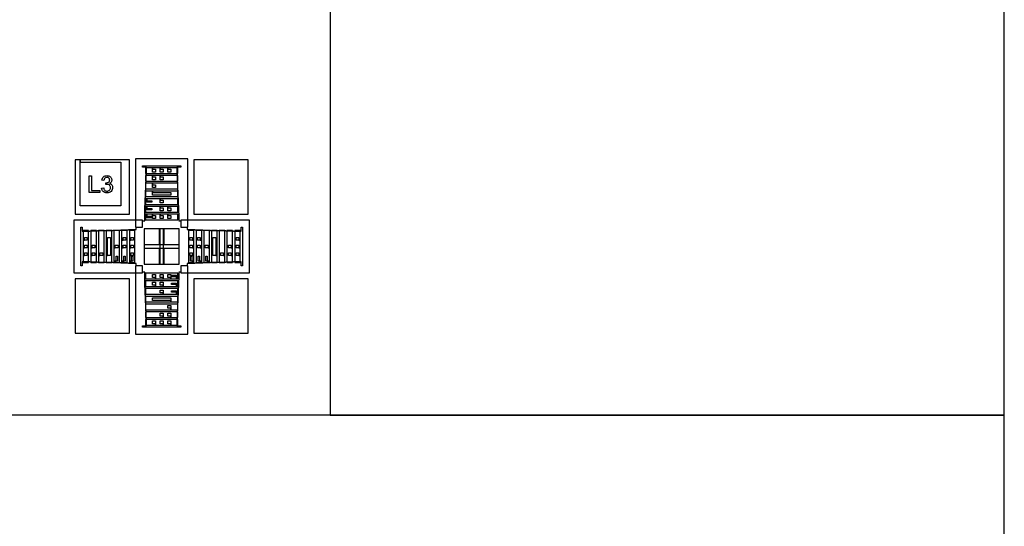
# Model space of a CAD drawing. Extents: x -53 to 53, y -53 to 53.
# Drawn here: x 43 to 45, y -1 to 0 of the extents above; entities that cross this region are included whole.
import ezdxf

# ---------------------------------------------------------------- set-up
doc = ezdxf.new("R2010")
doc.units = 0
for name, color, linetype in [('chambers', 3, 'CONTINUOUS'), ('Flow', 4, 'CONTINUOUS'), ('Sieve', 2, 'CONTINUOUS')]:
    doc.layers.add(name, color=color, linetype=linetype)

# ---------------------------------------------------------------- blocks, each defined once
blk = doc.blocks.new('AlignRight')
at = {"layer": 'chambers', "linetype": 'CONTINUOUS'}
for points in [[(2.9, 1.1), (4.1, 1.1), (4.1, 2.9), (2.9, 2.9), (2.9, 1.1)], [(2.9, 1.1), (4.1, 1.1), (4.1, 2.9), (2.9, 2.9), (2.9, 1.1)], [(2.44575, 1.55425), (2.44575, 1.4575), (2.5425, 1.4575), (2.5425, 1.55425), (2.455, 1.55425), (2.455, 1.55), (2.5275, 1.55), (2.5275, 1.4725), (2.455, 1.4725), (2.455, 1.55425), (2.44575, 1.55425)], [(2.44575, 1.55425), (2.44575, 1.4575), (2.5425, 1.4575), (2.5425, 1.55425), (2.455, 1.55425), (2.455, 1.55), (2.5275, 1.55), (2.5275, 1.4725), (2.455, 1.4725), (2.455, 1.55425), (2.44575, 1.55425)], [(2.44575, 1.55425), (2.44575, 1.4575), (2.5425, 1.4575), (2.5425, 1.55425), (2.455, 1.55425), (2.455, 1.55), (2.5275, 1.55), (2.5275, 1.4725), (2.455, 1.4725), (2.455, 1.55425), (2.44575, 1.55425)], [(2.6575, 1.4575), (2.75425, 1.4575), (2.75425, 1.55425), (2.6575, 1.55425), (2.6575, 1.4575)], [(2.6575, 1.4575), (2.75425, 1.4575), (2.75425, 1.55425), (2.6575, 1.55425), (2.6575, 1.4575)], [(2.6575, 1.4575), (2.75425, 1.4575), (2.75425, 1.55425), (2.6575, 1.55425), (2.6575, 1.4575)], [(2.471069, 1.496), (2.471069, 1.526), (2.475039, 1.526), (2.475039, 1.49954), (2.489814, 1.49954), (2.489814, 1.496), (2.471069, 1.496)], [(2.493067, 1.503919), (2.496751, 1.50441), (2.497119, 1.502937), (2.49759, 1.501709), (2.498183, 1.500686), (2.4989, 1.499888), (2.499698, 1.499274), (2.500598, 1.498844), (2.50156, 1.498598), (2.502624, 1.498517), (2.503872, 1.498619), (2.505018, 1.498967), (2.506062, 1.499519), (2.507003, 1.500317), (2.507781, 1.501259), (2.508354, 1.502323), (2.508681, 1.503489), (2.508804, 1.504778), (2.508681, 1.505986), (2.508374, 1.507091), (2.507863, 1.508073), (2.507147, 1.508953), (2.506246, 1.509669), (2.505264, 1.510181), (2.504138, 1.510488), (2.502931, 1.510611), (2.502358, 1.51057), (2.501744, 1.510508), (2.501069, 1.510365), (2.500332, 1.510201), (2.500741, 1.513435), (2.500905, 1.513414), (2.501069, 1.513394), (2.501212, 1.513394), (2.501335, 1.513394), (2.502481, 1.513455), (2.503565, 1.513701), (2.504589, 1.514069), (2.505571, 1.514622), (2.506389, 1.515317), (2.506983, 1.516177), (2.507331, 1.5172), (2.507453, 1.518407), (2.507351, 1.519369), (2.507106, 1.520249), (2.506676, 1.521047), (2.506082, 1.521763), (2.505346, 1.522336), (2.504507, 1.522746), (2.503565, 1.522991), (2.502542, 1.523094), (2.501498, 1.522991), (2.500557, 1.522746), (2.499718, 1.522316), (2.498961, 1.521743), (2.498306, 1.520965), (2.497774, 1.520045), (2.497385, 1.518939), (2.497119, 1.517691), (2.493436, 1.518346), (2.493865, 1.520085), (2.494541, 1.52162), (2.4954, 1.52295), (2.496505, 1.524076), (2.497774, 1.524956), (2.499186, 1.525611), (2.500741, 1.525979), (2.50246, 1.526122), (2.503647, 1.52604), (2.504814, 1.525856), (2.505919, 1.525508), (2.506983, 1.525058), (2.507945, 1.524485), (2.508804, 1.52381), (2.50952, 1.523053), (2.510134, 1.522193), (2.510605, 1.521252), (2.510953, 1.520311), (2.511157, 1.519328), (2.511239, 1.518326), (2.511157, 1.517364), (2.510973, 1.516463), (2.510646, 1.515604), (2.510196, 1.514785), (2.509602, 1.514028), (2.508886, 1.513353), (2.508047, 1.512759), (2.507106, 1.512248), (2.508354, 1.511839), (2.509459, 1.511286), (2.510421, 1.51057), (2.511239, 1.50969), (2.511874, 1.508667), (2.512344, 1.507521), (2.51261, 1.506252), (2.512713, 1.50486), (2.512529, 1.502957), (2.511996, 1.501218), (2.511096, 1.499622), (2.509848, 1.498189), (2.508313, 1.496982), (2.506594, 1.496143), (2.504691, 1.495632), (2.502604, 1.495468), (2.5007, 1.495612), (2.498981, 1.49604), (2.497426, 1.496777), (2.496035, 1.497821), (2.494868, 1.499069), (2.493988, 1.500522), (2.493374, 1.502118), (2.493067, 1.503919), (2.493067, 1.503919)], [(2.57125, 1.54), (2.57125, 1.53), (2.62875, 1.53), (2.62875, 1.54), (2.61125, 1.54), (2.61125, 1.5375), (2.61625, 1.5375), (2.61625, 1.5325), (2.61125, 1.5325), (2.61125, 1.54), (2.5975, 1.54), (2.5975, 1.5375), (2.6025, 1.5375), (2.6025, 1.5325), (2.5975, 1.5325), (2.5975, 1.54), (2.58375, 1.54), (2.58375, 1.5375), (2.58875, 1.5375), (2.58875, 1.5325), (2.58375, 1.5325), (2.58375, 1.54), (2.57125, 1.54)], [(2.57125, 1.54), (2.57125, 1.53), (2.62875, 1.53), (2.62875, 1.54), (2.61125, 1.54), (2.61125, 1.5375), (2.61625, 1.5375), (2.61625, 1.5325), (2.61125, 1.5325), (2.61125, 1.54), (2.5975, 1.54), (2.5975, 1.5375), (2.6025, 1.5375), (2.6025, 1.5325), (2.5975, 1.5325), (2.5975, 1.54), (2.58375, 1.54), (2.58375, 1.5375), (2.58875, 1.5375), (2.58875, 1.5325), (2.58375, 1.5325), (2.58375, 1.54), (2.57125, 1.54)], [(2.57125, 1.54), (2.57125, 1.53), (2.62875, 1.53), (2.62875, 1.54), (2.61125, 1.54), (2.61125, 1.5375), (2.61625, 1.5375), (2.61625, 1.5325), (2.61125, 1.5325), (2.61125, 1.54), (2.5975, 1.54), (2.5975, 1.5375), (2.6025, 1.5375), (2.6025, 1.5325), (2.5975, 1.5325), (2.5975, 1.54), (2.58375, 1.54), (2.58375, 1.5375), (2.58875, 1.5375), (2.58875, 1.5325), (2.58375, 1.5325), (2.58375, 1.54), (2.57125, 1.54)], [(2.57125, 1.52625), (2.57125, 1.51625), (2.62875, 1.51625), (2.62875, 1.52625), (2.5975, 1.52625), (2.5975, 1.52375), (2.6025, 1.52375), (2.6025, 1.51875), (2.5975, 1.51875), (2.5975, 1.52625), (2.58375, 1.52625), (2.58375, 1.52375), (2.58875, 1.52375), (2.58875, 1.51875), (2.58375, 1.51875), (2.58375, 1.52625), (2.57125, 1.52625)], [(2.57125, 1.52625), (2.57125, 1.51625), (2.62875, 1.51625), (2.62875, 1.52625), (2.5975, 1.52625), (2.5975, 1.52375), (2.6025, 1.52375), (2.6025, 1.51875), (2.5975, 1.51875), (2.5975, 1.52625), (2.58375, 1.52625), (2.58375, 1.52375), (2.58875, 1.52375), (2.58875, 1.51875), (2.58375, 1.51875), (2.58375, 1.52625), (2.57125, 1.52625)], [(2.57125, 1.52625), (2.57125, 1.51625), (2.62875, 1.51625), (2.62875, 1.52625), (2.5975, 1.52625), (2.5975, 1.52375), (2.6025, 1.52375), (2.6025, 1.51875), (2.5975, 1.51875), (2.5975, 1.52625), (2.58375, 1.52625), (2.58375, 1.52375), (2.58875, 1.52375), (2.58875, 1.51875), (2.58375, 1.51875), (2.58375, 1.52625), (2.57125, 1.52625)], [(2.57125, 1.5125), (2.57125, 1.5025), (2.62875, 1.5025), (2.62875, 1.5125), (2.58375, 1.5125), (2.58375, 1.51), (2.58875, 1.51), (2.58875, 1.505), (2.58375, 1.505), (2.58375, 1.5125), (2.57125, 1.5125)], [(2.57125, 1.5125), (2.57125, 1.5025), (2.62875, 1.5025), (2.62875, 1.5125), (2.58375, 1.5125), (2.58375, 1.51), (2.58875, 1.51), (2.58875, 1.505), (2.58375, 1.505), (2.58375, 1.5125), (2.57125, 1.5125)], [(2.57125, 1.5125), (2.57125, 1.5025), (2.62875, 1.5025), (2.62875, 1.5125), (2.58375, 1.5125), (2.58375, 1.51), (2.58875, 1.51), (2.58875, 1.505), (2.58375, 1.505), (2.58375, 1.5125), (2.57125, 1.5125)], [(2.57125, 1.49875), (2.57125, 1.48875), (2.62875, 1.48875), (2.62875, 1.49875), (2.58375, 1.49875), (2.58375, 1.49625), (2.61625, 1.49625), (2.61625, 1.49125), (2.58375, 1.49125), (2.58375, 1.49875), (2.57125, 1.49875)], [(2.57125, 1.49875), (2.57125, 1.48875), (2.62875, 1.48875), (2.62875, 1.49875), (2.58375, 1.49875), (2.58375, 1.49625), (2.61625, 1.49625), (2.61625, 1.49125), (2.58375, 1.49125), (2.58375, 1.49875), (2.57125, 1.49875)], [(2.57125, 1.49875), (2.57125, 1.48875), (2.62875, 1.48875), (2.62875, 1.49875), (2.58375, 1.49875), (2.58375, 1.49625), (2.61625, 1.49625), (2.61625, 1.49125), (2.58375, 1.49125), (2.58375, 1.49875), (2.57125, 1.49875)], [(2.57125, 1.485), (2.57125, 1.475), (2.62875, 1.475), (2.62875, 1.485), (2.5975, 1.485), (2.5975, 1.4825), (2.6025, 1.4825), (2.6025, 1.4775), (2.5975, 1.4775), (2.5975, 1.485), (2.57375, 1.485), (2.57375, 1.48125), (2.5825, 1.48125), (2.5825, 1.47875), (2.57375, 1.47875), (2.57375, 1.485), (2.57125, 1.485)], [(2.57125, 1.485), (2.57125, 1.475), (2.62875, 1.475), (2.62875, 1.485), (2.5975, 1.485), (2.5975, 1.4825), (2.6025, 1.4825), (2.6025, 1.4775), (2.5975, 1.4775), (2.5975, 1.485), (2.57375, 1.485), (2.57375, 1.48125), (2.5825, 1.48125), (2.5825, 1.47875), (2.57375, 1.47875), (2.57375, 1.485), (2.57125, 1.485)], [(2.57125, 1.485), (2.57125, 1.475), (2.62875, 1.475), (2.62875, 1.485), (2.5975, 1.485), (2.5975, 1.4825), (2.6025, 1.4825), (2.6025, 1.4775), (2.5975, 1.4775), (2.5975, 1.485), (2.57375, 1.485), (2.57375, 1.48125), (2.5825, 1.48125), (2.5825, 1.47875), (2.57375, 1.47875), (2.57375, 1.485), (2.57125, 1.485)], [(2.57125, 1.47125), (2.57125, 1.46125), (2.62875, 1.46125), (2.62875, 1.47125), (2.61125, 1.47125), (2.61125, 1.46875), (2.61625, 1.46875), (2.61625, 1.46375), (2.61125, 1.46375), (2.61125, 1.47125), (2.5975, 1.47125), (2.5975, 1.46875), (2.6025, 1.46875), (2.6025, 1.46375), (2.5975, 1.46375), (2.5975, 1.47125), (2.57375, 1.47125), (2.57375, 1.4675), (2.5825, 1.4675), (2.5825, 1.465), (2.57375, 1.465), (2.57375, 1.47125), (2.57125, 1.47125)], [(2.57125, 1.47125), (2.57125, 1.46125), (2.62875, 1.46125), (2.62875, 1.47125), (2.61125, 1.47125), (2.61125, 1.46875), (2.61625, 1.46875), (2.61625, 1.46375), (2.61125, 1.46375), (2.61125, 1.47125), (2.5975, 1.47125), (2.5975, 1.46875), (2.6025, 1.46875), (2.6025, 1.46375), (2.5975, 1.46375), (2.5975, 1.47125), (2.57375, 1.47125), (2.57375, 1.4675), (2.5825, 1.4675), (2.5825, 1.465), (2.57375, 1.465), (2.57375, 1.47125), (2.57125, 1.47125)], [(2.57125, 1.47125), (2.57125, 1.46125), (2.62875, 1.46125), (2.62875, 1.47125), (2.61125, 1.47125), (2.61125, 1.46875), (2.61625, 1.46875), (2.61625, 1.46375), (2.61125, 1.46375), (2.61125, 1.47125), (2.5975, 1.47125), (2.5975, 1.46875), (2.6025, 1.46875), (2.6025, 1.46375), (2.5975, 1.46375), (2.5975, 1.47125), (2.57375, 1.47125), (2.57375, 1.4675), (2.5825, 1.4675), (2.5825, 1.465), (2.57375, 1.465), (2.57375, 1.47125), (2.57125, 1.47125)], [(2.57125, 1.4575), (2.57125, 1.4475), (2.62875, 1.4475), (2.62875, 1.4575), (2.61125, 1.4575), (2.61125, 1.455), (2.61625, 1.455), (2.61625, 1.45), (2.61125, 1.45), (2.61125, 1.4575), (2.5975, 1.4575), (2.5975, 1.455), (2.6025, 1.455), (2.6025, 1.45), (2.5975, 1.45), (2.5975, 1.4575), (2.58375, 1.4575), (2.58375, 1.455), (2.58875, 1.455), (2.58875, 1.45), (2.58375, 1.45), (2.58375, 1.4575), (2.57375, 1.4575), (2.57375, 1.45375), (2.5825, 1.45375), (2.5825, 1.45125), (2.57375, 1.45125), (2.57375, 1.4575), (2.57125, 1.4575)], [(2.57125, 1.4575), (2.57125, 1.4475), (2.62875, 1.4475), (2.62875, 1.4575), (2.61125, 1.4575), (2.61125, 1.455), (2.61625, 1.455), (2.61625, 1.45), (2.61125, 1.45), (2.61125, 1.4575), (2.5975, 1.4575), (2.5975, 1.455), (2.6025, 1.455), (2.6025, 1.45), (2.5975, 1.45), (2.5975, 1.4575), (2.58375, 1.4575), (2.58375, 1.455), (2.58875, 1.455), (2.58875, 1.45), (2.58375, 1.45), (2.58375, 1.4575), (2.57375, 1.4575), (2.57375, 1.45375), (2.5825, 1.45375), (2.5825, 1.45125), (2.57375, 1.45125), (2.57375, 1.4575), (2.57125, 1.4575)], [(2.57125, 1.4575), (2.57125, 1.4475), (2.62875, 1.4475), (2.62875, 1.4575), (2.61125, 1.4575), (2.61125, 1.455), (2.61625, 1.455), (2.61625, 1.45), (2.61125, 1.45), (2.61125, 1.4575), (2.5975, 1.4575), (2.5975, 1.455), (2.6025, 1.455), (2.6025, 1.45), (2.5975, 1.45), (2.5975, 1.4575), (2.58375, 1.4575), (2.58375, 1.455), (2.58875, 1.455), (2.58875, 1.45), (2.58375, 1.45), (2.58375, 1.4575), (2.57375, 1.4575), (2.57375, 1.45375), (2.5825, 1.45375), (2.5825, 1.45125), (2.57375, 1.45125), (2.57375, 1.4575), (2.57125, 1.4575)], [(2.46, 1.37125), (2.47, 1.37125), (2.47, 1.42875), (2.46, 1.42875), (2.46, 1.41125), (2.4625, 1.41125), (2.4625, 1.41625), (2.4675, 1.41625), (2.4675, 1.41125), (2.46, 1.41125), (2.46, 1.3975), (2.4625, 1.3975), (2.4625, 1.4025), (2.4675, 1.4025), (2.4675, 1.3975), (2.46, 1.3975), (2.46, 1.38375), (2.4625, 1.38375), (2.4625, 1.38875), (2.4675, 1.38875), (2.4675, 1.38375), (2.46, 1.38375), (2.46, 1.37125)], [(2.46, 1.37125), (2.47, 1.37125), (2.47, 1.42875), (2.46, 1.42875), (2.46, 1.41125), (2.4625, 1.41125), (2.4625, 1.41625), (2.4675, 1.41625), (2.4675, 1.41125), (2.46, 1.41125), (2.46, 1.3975), (2.4625, 1.3975), (2.4625, 1.4025), (2.4675, 1.4025), (2.4675, 1.3975), (2.46, 1.3975), (2.46, 1.38375), (2.4625, 1.38375), (2.4625, 1.38875), (2.4675, 1.38875), (2.4675, 1.38375), (2.46, 1.38375), (2.46, 1.37125)], [(2.46, 1.37125), (2.47, 1.37125), (2.47, 1.42875), (2.46, 1.42875), (2.46, 1.41125), (2.4625, 1.41125), (2.4625, 1.41625), (2.4675, 1.41625), (2.4675, 1.41125), (2.46, 1.41125), (2.46, 1.3975), (2.4625, 1.3975), (2.4625, 1.4025), (2.4675, 1.4025), (2.4675, 1.3975), (2.46, 1.3975), (2.46, 1.38375), (2.4625, 1.38375), (2.4625, 1.38875), (2.4675, 1.38875), (2.4675, 1.38375), (2.46, 1.38375), (2.46, 1.37125)], [(2.47375, 1.37125), (2.48375, 1.37125), (2.48375, 1.42875), (2.47375, 1.42875), (2.47375, 1.3975), (2.47625, 1.3975), (2.47625, 1.4025), (2.48125, 1.4025), (2.48125, 1.3975), (2.47375, 1.3975), (2.47375, 1.38375), (2.47625, 1.38375), (2.47625, 1.38875), (2.48125, 1.38875), (2.48125, 1.38375), (2.47375, 1.38375), (2.47375, 1.37125)], [(2.47375, 1.37125), (2.48375, 1.37125), (2.48375, 1.42875), (2.47375, 1.42875), (2.47375, 1.3975), (2.47625, 1.3975), (2.47625, 1.4025), (2.48125, 1.4025), (2.48125, 1.3975), (2.47375, 1.3975), (2.47375, 1.38375), (2.47625, 1.38375), (2.47625, 1.38875), (2.48125, 1.38875), (2.48125, 1.38375), (2.47375, 1.38375), (2.47375, 1.37125)], [(2.47375, 1.37125), (2.48375, 1.37125), (2.48375, 1.42875), (2.47375, 1.42875), (2.47375, 1.3975), (2.47625, 1.3975), (2.47625, 1.4025), (2.48125, 1.4025), (2.48125, 1.3975), (2.47375, 1.3975), (2.47375, 1.38375), (2.47625, 1.38375), (2.47625, 1.38875), (2.48125, 1.38875), (2.48125, 1.38375), (2.47375, 1.38375), (2.47375, 1.37125)], [(2.4875, 1.37125), (2.4975, 1.37125), (2.4975, 1.42875), (2.4875, 1.42875), (2.4875, 1.38375), (2.49, 1.38375), (2.49, 1.38875), (2.495, 1.38875), (2.495, 1.38375), (2.4875, 1.38375), (2.4875, 1.37125)], [(2.4875, 1.37125), (2.4975, 1.37125), (2.4975, 1.42875), (2.4875, 1.42875), (2.4875, 1.38375), (2.49, 1.38375), (2.49, 1.38875), (2.495, 1.38875), (2.495, 1.38375), (2.4875, 1.38375), (2.4875, 1.37125)], [(2.4875, 1.37125), (2.4975, 1.37125), (2.4975, 1.42875), (2.4875, 1.42875), (2.4875, 1.38375), (2.49, 1.38375), (2.49, 1.38875), (2.495, 1.38875), (2.495, 1.38375), (2.4875, 1.38375), (2.4875, 1.37125)], [(2.50125, 1.37125), (2.51125, 1.37125), (2.51125, 1.42875), (2.50125, 1.42875), (2.50125, 1.38375), (2.50375, 1.38375), (2.50375, 1.41625), (2.50875, 1.41625), (2.50875, 1.38375), (2.50125, 1.38375), (2.50125, 1.37125)], [(2.50125, 1.37125), (2.51125, 1.37125), (2.51125, 1.42875), (2.50125, 1.42875), (2.50125, 1.38375), (2.50375, 1.38375), (2.50375, 1.41625), (2.50875, 1.41625), (2.50875, 1.38375), (2.50125, 1.38375), (2.50125, 1.37125)], [(2.50125, 1.37125), (2.51125, 1.37125), (2.51125, 1.42875), (2.50125, 1.42875), (2.50125, 1.38375), (2.50375, 1.38375), (2.50375, 1.41625), (2.50875, 1.41625), (2.50875, 1.38375), (2.50125, 1.38375), (2.50125, 1.37125)], [(2.515, 1.37125), (2.525, 1.37125), (2.525, 1.42875), (2.515, 1.42875), (2.515, 1.3975), (2.5175, 1.3975), (2.5175, 1.4025), (2.5225, 1.4025), (2.5225, 1.3975), (2.515, 1.3975), (2.515, 1.37375), (2.51875, 1.37375), (2.51875, 1.3825), (2.52125, 1.3825), (2.52125, 1.37375), (2.515, 1.37375), (2.515, 1.37125)], [(2.515, 1.37125), (2.525, 1.37125), (2.525, 1.42875), (2.515, 1.42875), (2.515, 1.3975), (2.5175, 1.3975), (2.5175, 1.4025), (2.5225, 1.4025), (2.5225, 1.3975), (2.515, 1.3975), (2.515, 1.37375), (2.51875, 1.37375), (2.51875, 1.3825), (2.52125, 1.3825), (2.52125, 1.37375), (2.515, 1.37375), (2.515, 1.37125)], [(2.515, 1.37125), (2.525, 1.37125), (2.525, 1.42875), (2.515, 1.42875), (2.515, 1.3975), (2.5175, 1.3975), (2.5175, 1.4025), (2.5225, 1.4025), (2.5225, 1.3975), (2.515, 1.3975), (2.515, 1.37375), (2.51875, 1.37375), (2.51875, 1.3825), (2.52125, 1.3825), (2.52125, 1.37375), (2.515, 1.37375), (2.515, 1.37125)], [(2.52875, 1.37125), (2.53875, 1.37125), (2.53875, 1.42875), (2.52875, 1.42875), (2.52875, 1.41125), (2.53125, 1.41125), (2.53125, 1.41625), (2.53625, 1.41625), (2.53625, 1.41125), (2.52875, 1.41125), (2.52875, 1.3975), (2.53125, 1.3975), (2.53125, 1.4025), (2.53625, 1.4025), (2.53625, 1.3975), (2.52875, 1.3975), (2.52875, 1.37375), (2.5325, 1.37375), (2.5325, 1.3825), (2.535, 1.3825), (2.535, 1.37375), (2.52875, 1.37375), (2.52875, 1.37125)], [(2.52875, 1.37125), (2.53875, 1.37125), (2.53875, 1.42875), (2.52875, 1.42875), (2.52875, 1.41125), (2.53125, 1.41125), (2.53125, 1.41625), (2.53625, 1.41625), (2.53625, 1.41125), (2.52875, 1.41125), (2.52875, 1.3975), (2.53125, 1.3975), (2.53125, 1.4025), (2.53625, 1.4025), (2.53625, 1.3975), (2.52875, 1.3975), (2.52875, 1.37375), (2.5325, 1.37375), (2.5325, 1.3825), (2.535, 1.3825), (2.535, 1.37375), (2.52875, 1.37375), (2.52875, 1.37125)], [(2.52875, 1.37125), (2.53875, 1.37125), (2.53875, 1.42875), (2.52875, 1.42875), (2.52875, 1.41125), (2.53125, 1.41125), (2.53125, 1.41625), (2.53625, 1.41625), (2.53625, 1.41125), (2.52875, 1.41125), (2.52875, 1.3975), (2.53125, 1.3975), (2.53125, 1.4025), (2.53625, 1.4025), (2.53625, 1.3975), (2.52875, 1.3975), (2.52875, 1.37375), (2.5325, 1.37375), (2.5325, 1.3825), (2.535, 1.3825), (2.535, 1.37375), (2.52875, 1.37375), (2.52875, 1.37125)], [(2.5425, 1.37125), (2.5525, 1.37125), (2.5525, 1.42875), (2.5425, 1.42875), (2.5425, 1.41125), (2.545, 1.41125), (2.545, 1.41625), (2.55, 1.41625), (2.55, 1.41125), (2.5425, 1.41125), (2.5425, 1.3975), (2.545, 1.3975), (2.545, 1.4025), (2.55, 1.4025), (2.55, 1.3975), (2.5425, 1.3975), (2.5425, 1.38375), (2.545, 1.38375), (2.545, 1.38875), (2.55, 1.38875), (2.55, 1.38375), (2.5425, 1.38375), (2.5425, 1.37375), (2.54625, 1.37375), (2.54625, 1.3825), (2.54875, 1.3825), (2.54875, 1.37375), (2.5425, 1.37375), (2.5425, 1.37125)], [(2.5425, 1.37125), (2.5525, 1.37125), (2.5525, 1.42875), (2.5425, 1.42875), (2.5425, 1.41125), (2.545, 1.41125), (2.545, 1.41625), (2.55, 1.41625), (2.55, 1.41125), (2.5425, 1.41125), (2.5425, 1.3975), (2.545, 1.3975), (2.545, 1.4025), (2.55, 1.4025), (2.55, 1.3975), (2.5425, 1.3975), (2.5425, 1.38375), (2.545, 1.38375), (2.545, 1.38875), (2.55, 1.38875), (2.55, 1.38375), (2.5425, 1.38375), (2.5425, 1.37375), (2.54625, 1.37375), (2.54625, 1.3825), (2.54875, 1.3825), (2.54875, 1.37375), (2.5425, 1.37375), (2.5425, 1.37125)], [(2.5425, 1.37125), (2.5525, 1.37125), (2.5525, 1.42875), (2.5425, 1.42875), (2.5425, 1.41125), (2.545, 1.41125), (2.545, 1.41625), (2.55, 1.41625), (2.55, 1.41125), (2.5425, 1.41125), (2.5425, 1.3975), (2.545, 1.3975), (2.545, 1.4025), (2.55, 1.4025), (2.55, 1.3975), (2.5425, 1.3975), (2.5425, 1.38375), (2.545, 1.38375), (2.545, 1.38875), (2.55, 1.38875), (2.55, 1.38375), (2.5425, 1.38375), (2.5425, 1.37375), (2.54625, 1.37375), (2.54625, 1.3825), (2.54875, 1.3825), (2.54875, 1.37375), (2.5425, 1.37375), (2.5425, 1.37125)], [(2.56875, 1.40375), (2.59625, 1.40375), (2.59625, 1.43125), (2.56875, 1.43125), (2.56875, 1.40375)], [(2.56875, 1.40375), (2.59625, 1.40375), (2.59625, 1.43125), (2.56875, 1.43125), (2.56875, 1.40375)], [(2.56875, 1.40375), (2.59625, 1.40375), (2.59625, 1.43125), (2.56875, 1.43125), (2.56875, 1.40375)], [(2.60375, 1.40375), (2.63125, 1.40375), (2.63125, 1.43125), (2.60375, 1.43125), (2.60375, 1.40375)], [(2.60375, 1.40375), (2.63125, 1.40375), (2.63125, 1.43125), (2.60375, 1.43125), (2.60375, 1.40375)], [(2.60375, 1.40375), (2.63125, 1.40375), (2.63125, 1.43125), (2.60375, 1.43125), (2.60375, 1.40375)], [(2.6575, 1.37125), (2.6575, 1.37375), (2.65125, 1.37375), (2.65125, 1.3825), (2.65375, 1.3825), (2.65375, 1.37375), (2.6575, 1.37375), (2.6575, 1.38375), (2.65, 1.38375), (2.65, 1.38875), (2.655, 1.38875), (2.655, 1.38375), (2.6575, 1.38375), (2.6575, 1.3975), (2.65, 1.3975), (2.65, 1.4025), (2.655, 1.4025), (2.655, 1.3975), (2.6575, 1.3975), (2.6575, 1.41125), (2.65, 1.41125), (2.65, 1.41625), (2.655, 1.41625), (2.655, 1.41125), (2.6575, 1.41125), (2.6575, 1.42875), (2.6475, 1.42875), (2.6475, 1.37125), (2.6575, 1.37125)], [(2.6575, 1.37125), (2.6575, 1.37375), (2.65125, 1.37375), (2.65125, 1.3825), (2.65375, 1.3825), (2.65375, 1.37375), (2.6575, 1.37375), (2.6575, 1.38375), (2.65, 1.38375), (2.65, 1.38875), (2.655, 1.38875), (2.655, 1.38375), (2.6575, 1.38375), (2.6575, 1.3975), (2.65, 1.3975), (2.65, 1.4025), (2.655, 1.4025), (2.655, 1.3975), (2.6575, 1.3975), (2.6575, 1.41125), (2.65, 1.41125), (2.65, 1.41625), (2.655, 1.41625), (2.655, 1.41125), (2.6575, 1.41125), (2.6575, 1.42875), (2.6475, 1.42875), (2.6475, 1.37125), (2.6575, 1.37125)], [(2.6575, 1.37125), (2.6575, 1.37375), (2.65125, 1.37375), (2.65125, 1.3825), (2.65375, 1.3825), (2.65375, 1.37375), (2.6575, 1.37375), (2.6575, 1.38375), (2.65, 1.38375), (2.65, 1.38875), (2.655, 1.38875), (2.655, 1.38375), (2.6575, 1.38375), (2.6575, 1.3975), (2.65, 1.3975), (2.65, 1.4025), (2.655, 1.4025), (2.655, 1.3975), (2.6575, 1.3975), (2.6575, 1.41125), (2.65, 1.41125), (2.65, 1.41625), (2.655, 1.41625), (2.655, 1.41125), (2.6575, 1.41125), (2.6575, 1.42875), (2.6475, 1.42875), (2.6475, 1.37125), (2.6575, 1.37125)], [(2.67125, 1.37125), (2.67125, 1.37375), (2.665, 1.37375), (2.665, 1.3825), (2.6675, 1.3825), (2.6675, 1.37375), (2.67125, 1.37375), (2.67125, 1.3975), (2.66375, 1.3975), (2.66375, 1.4025), (2.66875, 1.4025), (2.66875, 1.3975), (2.67125, 1.3975), (2.67125, 1.41125), (2.66375, 1.41125), (2.66375, 1.41625), (2.66875, 1.41625), (2.66875, 1.41125), (2.67125, 1.41125), (2.67125, 1.42875), (2.66125, 1.42875), (2.66125, 1.37125), (2.67125, 1.37125)], [(2.67125, 1.37125), (2.67125, 1.37375), (2.665, 1.37375), (2.665, 1.3825), (2.6675, 1.3825), (2.6675, 1.37375), (2.67125, 1.37375), (2.67125, 1.3975), (2.66375, 1.3975), (2.66375, 1.4025), (2.66875, 1.4025), (2.66875, 1.3975), (2.67125, 1.3975), (2.67125, 1.41125), (2.66375, 1.41125), (2.66375, 1.41625), (2.66875, 1.41625), (2.66875, 1.41125), (2.67125, 1.41125), (2.67125, 1.42875), (2.66125, 1.42875), (2.66125, 1.37125), (2.67125, 1.37125)], [(2.67125, 1.37125), (2.67125, 1.37375), (2.665, 1.37375), (2.665, 1.3825), (2.6675, 1.3825), (2.6675, 1.37375), (2.67125, 1.37375), (2.67125, 1.3975), (2.66375, 1.3975), (2.66375, 1.4025), (2.66875, 1.4025), (2.66875, 1.3975), (2.67125, 1.3975), (2.67125, 1.41125), (2.66375, 1.41125), (2.66375, 1.41625), (2.66875, 1.41625), (2.66875, 1.41125), (2.67125, 1.41125), (2.67125, 1.42875), (2.66125, 1.42875), (2.66125, 1.37125), (2.67125, 1.37125)], [(2.685, 1.37125), (2.685, 1.37375), (2.67875, 1.37375), (2.67875, 1.3825), (2.68125, 1.3825), (2.68125, 1.37375), (2.685, 1.37375), (2.685, 1.3975), (2.6775, 1.3975), (2.6775, 1.4025), (2.6825, 1.4025), (2.6825, 1.3975), (2.685, 1.3975), (2.685, 1.42875), (2.675, 1.42875), (2.675, 1.37125), (2.685, 1.37125)], [(2.685, 1.37125), (2.685, 1.37375), (2.67875, 1.37375), (2.67875, 1.3825), (2.68125, 1.3825), (2.68125, 1.37375), (2.685, 1.37375), (2.685, 1.3975), (2.6775, 1.3975), (2.6775, 1.4025), (2.6825, 1.4025), (2.6825, 1.3975), (2.685, 1.3975), (2.685, 1.42875), (2.675, 1.42875), (2.675, 1.37125), (2.685, 1.37125)], [(2.685, 1.37125), (2.685, 1.37375), (2.67875, 1.37375), (2.67875, 1.3825), (2.68125, 1.3825), (2.68125, 1.37375), (2.685, 1.37375), (2.685, 1.3975), (2.6775, 1.3975), (2.6775, 1.4025), (2.6825, 1.4025), (2.6825, 1.3975), (2.685, 1.3975), (2.685, 1.42875), (2.675, 1.42875), (2.675, 1.37125), (2.685, 1.37125)], [(2.69875, 1.37125), (2.69875, 1.38375), (2.69125, 1.38375), (2.69125, 1.41625), (2.69625, 1.41625), (2.69625, 1.38375), (2.69875, 1.38375), (2.69875, 1.42875), (2.68875, 1.42875), (2.68875, 1.37125), (2.69875, 1.37125)], [(2.69875, 1.37125), (2.69875, 1.38375), (2.69125, 1.38375), (2.69125, 1.41625), (2.69625, 1.41625), (2.69625, 1.38375), (2.69875, 1.38375), (2.69875, 1.42875), (2.68875, 1.42875), (2.68875, 1.37125), (2.69875, 1.37125)], [(2.69875, 1.37125), (2.69875, 1.38375), (2.69125, 1.38375), (2.69125, 1.41625), (2.69625, 1.41625), (2.69625, 1.38375), (2.69875, 1.38375), (2.69875, 1.42875), (2.68875, 1.42875), (2.68875, 1.37125), (2.69875, 1.37125)], [(2.7125, 1.37125), (2.7125, 1.38375), (2.705, 1.38375), (2.705, 1.38875), (2.71, 1.38875), (2.71, 1.38375), (2.7125, 1.38375), (2.7125, 1.42875), (2.7025, 1.42875), (2.7025, 1.37125), (2.7125, 1.37125)], [(2.7125, 1.37125), (2.7125, 1.38375), (2.705, 1.38375), (2.705, 1.38875), (2.71, 1.38875), (2.71, 1.38375), (2.7125, 1.38375), (2.7125, 1.42875), (2.7025, 1.42875), (2.7025, 1.37125), (2.7125, 1.37125)], [(2.7125, 1.37125), (2.7125, 1.38375), (2.705, 1.38375), (2.705, 1.38875), (2.71, 1.38875), (2.71, 1.38375), (2.7125, 1.38375), (2.7125, 1.42875), (2.7025, 1.42875), (2.7025, 1.37125), (2.7125, 1.37125)], [(2.72625, 1.37125), (2.72625, 1.38375), (2.71875, 1.38375), (2.71875, 1.38875), (2.72375, 1.38875), (2.72375, 1.38375), (2.72625, 1.38375), (2.72625, 1.3975), (2.71875, 1.3975), (2.71875, 1.4025), (2.72375, 1.4025), (2.72375, 1.3975), (2.72625, 1.3975), (2.72625, 1.42875), (2.71625, 1.42875), (2.71625, 1.37125), (2.72625, 1.37125)], [(2.72625, 1.37125), (2.72625, 1.38375), (2.71875, 1.38375), (2.71875, 1.38875), (2.72375, 1.38875), (2.72375, 1.38375), (2.72625, 1.38375), (2.72625, 1.3975), (2.71875, 1.3975), (2.71875, 1.4025), (2.72375, 1.4025), (2.72375, 1.3975), (2.72625, 1.3975), (2.72625, 1.42875), (2.71625, 1.42875), (2.71625, 1.37125), (2.72625, 1.37125)], [(2.72625, 1.37125), (2.72625, 1.38375), (2.71875, 1.38375), (2.71875, 1.38875), (2.72375, 1.38875), (2.72375, 1.38375), (2.72625, 1.38375), (2.72625, 1.3975), (2.71875, 1.3975), (2.71875, 1.4025), (2.72375, 1.4025), (2.72375, 1.3975), (2.72625, 1.3975), (2.72625, 1.42875), (2.71625, 1.42875), (2.71625, 1.37125), (2.72625, 1.37125)], [(2.74, 1.37125), (2.74, 1.38375), (2.7325, 1.38375), (2.7325, 1.38875), (2.7375, 1.38875), (2.7375, 1.38375), (2.74, 1.38375), (2.74, 1.3975), (2.7325, 1.3975), (2.7325, 1.4025), (2.7375, 1.4025), (2.7375, 1.3975), (2.74, 1.3975), (2.74, 1.41125), (2.7325, 1.41125), (2.7325, 1.41625), (2.7375, 1.41625), (2.7375, 1.41125), (2.74, 1.41125), (2.74, 1.42875), (2.73, 1.42875), (2.73, 1.37125), (2.74, 1.37125)], [(2.74, 1.37125), (2.74, 1.38375), (2.7325, 1.38375), (2.7325, 1.38875), (2.7375, 1.38875), (2.7375, 1.38375), (2.74, 1.38375), (2.74, 1.3975), (2.7325, 1.3975), (2.7325, 1.4025), (2.7375, 1.4025), (2.7375, 1.3975), (2.74, 1.3975), (2.74, 1.41125), (2.7325, 1.41125), (2.7325, 1.41625), (2.7375, 1.41625), (2.7375, 1.41125), (2.74, 1.41125), (2.74, 1.42875), (2.73, 1.42875), (2.73, 1.37125), (2.74, 1.37125)], [(2.74, 1.37125), (2.74, 1.38375), (2.7325, 1.38375), (2.7325, 1.38875), (2.7375, 1.38875), (2.7375, 1.38375), (2.74, 1.38375), (2.74, 1.3975), (2.7325, 1.3975), (2.7325, 1.4025), (2.7375, 1.4025), (2.7375, 1.3975), (2.74, 1.3975), (2.74, 1.41125), (2.7325, 1.41125), (2.7325, 1.41625), (2.7375, 1.41625), (2.7375, 1.41125), (2.74, 1.41125), (2.74, 1.42875), (2.73, 1.42875), (2.73, 1.37125), (2.74, 1.37125)], [(2.56875, 1.36875), (2.59625, 1.36875), (2.59625, 1.39625), (2.56875, 1.39625), (2.56875, 1.36875)], [(2.56875, 1.36875), (2.59625, 1.36875), (2.59625, 1.39625), (2.56875, 1.39625), (2.56875, 1.36875)], [(2.56875, 1.36875), (2.59625, 1.36875), (2.59625, 1.39625), (2.56875, 1.39625), (2.56875, 1.36875)], [(2.60375, 1.36875), (2.63125, 1.36875), (2.63125, 1.39625), (2.60375, 1.39625), (2.60375, 1.36875)], [(2.60375, 1.36875), (2.63125, 1.36875), (2.63125, 1.39625), (2.60375, 1.39625), (2.60375, 1.36875)], [(2.60375, 1.36875), (2.63125, 1.36875), (2.63125, 1.39625), (2.60375, 1.39625), (2.60375, 1.36875)], [(2.62875, 1.3425), (2.62875, 1.3525), (2.57125, 1.3525), (2.57125, 1.3425), (2.58875, 1.3425), (2.58875, 1.345), (2.58375, 1.345), (2.58375, 1.35), (2.58875, 1.35), (2.58875, 1.3425), (2.6025, 1.3425), (2.6025, 1.345), (2.5975, 1.345), (2.5975, 1.35), (2.6025, 1.35), (2.6025, 1.3425), (2.61625, 1.3425), (2.61625, 1.345), (2.61125, 1.345), (2.61125, 1.35), (2.61625, 1.35), (2.61625, 1.3425), (2.62625, 1.3425), (2.62625, 1.34625), (2.6175, 1.34625), (2.6175, 1.34875), (2.62625, 1.34875), (2.62625, 1.3425), (2.62875, 1.3425)], [(2.62875, 1.3425), (2.62875, 1.3525), (2.57125, 1.3525), (2.57125, 1.3425), (2.58875, 1.3425), (2.58875, 1.345), (2.58375, 1.345), (2.58375, 1.35), (2.58875, 1.35), (2.58875, 1.3425), (2.6025, 1.3425), (2.6025, 1.345), (2.5975, 1.345), (2.5975, 1.35), (2.6025, 1.35), (2.6025, 1.3425), (2.61625, 1.3425), (2.61625, 1.345), (2.61125, 1.345), (2.61125, 1.35), (2.61625, 1.35), (2.61625, 1.3425), (2.62625, 1.3425), (2.62625, 1.34625), (2.6175, 1.34625), (2.6175, 1.34875), (2.62625, 1.34875), (2.62625, 1.3425), (2.62875, 1.3425)], [(2.62875, 1.3425), (2.62875, 1.3525), (2.57125, 1.3525), (2.57125, 1.3425), (2.58875, 1.3425), (2.58875, 1.345), (2.58375, 1.345), (2.58375, 1.35), (2.58875, 1.35), (2.58875, 1.3425), (2.6025, 1.3425), (2.6025, 1.345), (2.5975, 1.345), (2.5975, 1.35), (2.6025, 1.35), (2.6025, 1.3425), (2.61625, 1.3425), (2.61625, 1.345), (2.61125, 1.345), (2.61125, 1.35), (2.61625, 1.35), (2.61625, 1.3425), (2.62625, 1.3425), (2.62625, 1.34625), (2.6175, 1.34625), (2.6175, 1.34875), (2.62625, 1.34875), (2.62625, 1.3425), (2.62875, 1.3425)], [(2.44575, 1.24575), (2.5425, 1.24575), (2.5425, 1.3425), (2.44575, 1.3425), (2.44575, 1.24575)], [(2.44575, 1.24575), (2.5425, 1.24575), (2.5425, 1.3425), (2.44575, 1.3425), (2.44575, 1.24575)], [(2.44575, 1.24575), (2.5425, 1.24575), (2.5425, 1.3425), (2.44575, 1.3425), (2.44575, 1.24575)], [(2.62875, 1.32875), (2.62875, 1.33875), (2.57125, 1.33875), (2.57125, 1.32875), (2.58875, 1.32875), (2.58875, 1.33125), (2.58375, 1.33125), (2.58375, 1.33625), (2.58875, 1.33625), (2.58875, 1.32875), (2.6025, 1.32875), (2.6025, 1.33125), (2.5975, 1.33125), (2.5975, 1.33625), (2.6025, 1.33625), (2.6025, 1.32875), (2.62625, 1.32875), (2.62625, 1.3325), (2.6175, 1.3325), (2.6175, 1.335), (2.62625, 1.335), (2.62625, 1.32875), (2.62875, 1.32875)], [(2.62875, 1.32875), (2.62875, 1.33875), (2.57125, 1.33875), (2.57125, 1.32875), (2.58875, 1.32875), (2.58875, 1.33125), (2.58375, 1.33125), (2.58375, 1.33625), (2.58875, 1.33625), (2.58875, 1.32875), (2.6025, 1.32875), (2.6025, 1.33125), (2.5975, 1.33125), (2.5975, 1.33625), (2.6025, 1.33625), (2.6025, 1.32875), (2.62625, 1.32875), (2.62625, 1.3325), (2.6175, 1.3325), (2.6175, 1.335), (2.62625, 1.335), (2.62625, 1.32875), (2.62875, 1.32875)], [(2.62875, 1.32875), (2.62875, 1.33875), (2.57125, 1.33875), (2.57125, 1.32875), (2.58875, 1.32875), (2.58875, 1.33125), (2.58375, 1.33125), (2.58375, 1.33625), (2.58875, 1.33625), (2.58875, 1.32875), (2.6025, 1.32875), (2.6025, 1.33125), (2.5975, 1.33125), (2.5975, 1.33625), (2.6025, 1.33625), (2.6025, 1.32875), (2.62625, 1.32875), (2.62625, 1.3325), (2.6175, 1.3325), (2.6175, 1.335), (2.62625, 1.335), (2.62625, 1.32875), (2.62875, 1.32875)], [(2.6575, 1.24575), (2.75425, 1.24575), (2.75425, 1.3425), (2.6575, 1.3425), (2.6575, 1.24575)], [(2.6575, 1.24575), (2.75425, 1.24575), (2.75425, 1.3425), (2.6575, 1.3425), (2.6575, 1.24575)], [(2.6575, 1.24575), (2.75425, 1.24575), (2.75425, 1.3425), (2.6575, 1.3425), (2.6575, 1.24575)], [(2.62875, 1.315), (2.62875, 1.325), (2.57125, 1.325), (2.57125, 1.315), (2.6025, 1.315), (2.6025, 1.3175), (2.5975, 1.3175), (2.5975, 1.3225), (2.6025, 1.3225), (2.6025, 1.315), (2.62625, 1.315), (2.62625, 1.31875), (2.6175, 1.31875), (2.6175, 1.32125), (2.62625, 1.32125), (2.62625, 1.315), (2.62875, 1.315)], [(2.62875, 1.315), (2.62875, 1.325), (2.57125, 1.325), (2.57125, 1.315), (2.6025, 1.315), (2.6025, 1.3175), (2.5975, 1.3175), (2.5975, 1.3225), (2.6025, 1.3225), (2.6025, 1.315), (2.62625, 1.315), (2.62625, 1.31875), (2.6175, 1.31875), (2.6175, 1.32125), (2.62625, 1.32125), (2.62625, 1.315), (2.62875, 1.315)], [(2.62875, 1.315), (2.62875, 1.325), (2.57125, 1.325), (2.57125, 1.315), (2.6025, 1.315), (2.6025, 1.3175), (2.5975, 1.3175), (2.5975, 1.3225), (2.6025, 1.3225), (2.6025, 1.315), (2.62625, 1.315), (2.62625, 1.31875), (2.6175, 1.31875), (2.6175, 1.32125), (2.62625, 1.32125), (2.62625, 1.315), (2.62875, 1.315)], [(2.62875, 1.30125), (2.62875, 1.31125), (2.57125, 1.31125), (2.57125, 1.30125), (2.61625, 1.30125), (2.61625, 1.30375), (2.58375, 1.30375), (2.58375, 1.30875), (2.61625, 1.30875), (2.61625, 1.30125), (2.62875, 1.30125)], [(2.62875, 1.30125), (2.62875, 1.31125), (2.57125, 1.31125), (2.57125, 1.30125), (2.61625, 1.30125), (2.61625, 1.30375), (2.58375, 1.30375), (2.58375, 1.30875), (2.61625, 1.30875), (2.61625, 1.30125), (2.62875, 1.30125)], [(2.62875, 1.30125), (2.62875, 1.31125), (2.57125, 1.31125), (2.57125, 1.30125), (2.61625, 1.30125), (2.61625, 1.30375), (2.58375, 1.30375), (2.58375, 1.30875), (2.61625, 1.30875), (2.61625, 1.30125), (2.62875, 1.30125)], [(2.62875, 1.2875), (2.62875, 1.2975), (2.57125, 1.2975), (2.57125, 1.2875), (2.61625, 1.2875), (2.61625, 1.29), (2.61125, 1.29), (2.61125, 1.295), (2.61625, 1.295), (2.61625, 1.2875), (2.62875, 1.2875)], [(2.62875, 1.2875), (2.62875, 1.2975), (2.57125, 1.2975), (2.57125, 1.2875), (2.61625, 1.2875), (2.61625, 1.29), (2.61125, 1.29), (2.61125, 1.295), (2.61625, 1.295), (2.61625, 1.2875), (2.62875, 1.2875)], [(2.62875, 1.2875), (2.62875, 1.2975), (2.57125, 1.2975), (2.57125, 1.2875), (2.61625, 1.2875), (2.61625, 1.29), (2.61125, 1.29), (2.61125, 1.295), (2.61625, 1.295), (2.61625, 1.2875), (2.62875, 1.2875)], [(2.62875, 1.27375), (2.62875, 1.28375), (2.57125, 1.28375), (2.57125, 1.27375), (2.6025, 1.27375), (2.6025, 1.27625), (2.5975, 1.27625), (2.5975, 1.28125), (2.6025, 1.28125), (2.6025, 1.27375), (2.61625, 1.27375), (2.61625, 1.27625), (2.61125, 1.27625), (2.61125, 1.28125), (2.61625, 1.28125), (2.61625, 1.27375), (2.62875, 1.27375)], [(2.62875, 1.27375), (2.62875, 1.28375), (2.57125, 1.28375), (2.57125, 1.27375), (2.6025, 1.27375), (2.6025, 1.27625), (2.5975, 1.27625), (2.5975, 1.28125), (2.6025, 1.28125), (2.6025, 1.27375), (2.61625, 1.27375), (2.61625, 1.27625), (2.61125, 1.27625), (2.61125, 1.28125), (2.61625, 1.28125), (2.61625, 1.27375), (2.62875, 1.27375)], [(2.62875, 1.27375), (2.62875, 1.28375), (2.57125, 1.28375), (2.57125, 1.27375), (2.6025, 1.27375), (2.6025, 1.27625), (2.5975, 1.27625), (2.5975, 1.28125), (2.6025, 1.28125), (2.6025, 1.27375), (2.61625, 1.27375), (2.61625, 1.27625), (2.61125, 1.27625), (2.61125, 1.28125), (2.61625, 1.28125), (2.61625, 1.27375), (2.62875, 1.27375)], [(2.62875, 1.26), (2.62875, 1.27), (2.57125, 1.27), (2.57125, 1.26), (2.58875, 1.26), (2.58875, 1.2625), (2.58375, 1.2625), (2.58375, 1.2675), (2.58875, 1.2675), (2.58875, 1.26), (2.6025, 1.26), (2.6025, 1.2625), (2.5975, 1.2625), (2.5975, 1.2675), (2.6025, 1.2675), (2.6025, 1.26), (2.61625, 1.26), (2.61625, 1.2625), (2.61125, 1.2625), (2.61125, 1.2675), (2.61625, 1.2675), (2.61625, 1.26), (2.62875, 1.26)], [(2.62875, 1.26), (2.62875, 1.27), (2.57125, 1.27), (2.57125, 1.26), (2.58875, 1.26), (2.58875, 1.2625), (2.58375, 1.2625), (2.58375, 1.2675), (2.58875, 1.2675), (2.58875, 1.26), (2.6025, 1.26), (2.6025, 1.2625), (2.5975, 1.2625), (2.5975, 1.2675), (2.6025, 1.2675), (2.6025, 1.26), (2.61625, 1.26), (2.61625, 1.2625), (2.61125, 1.2625), (2.61125, 1.2675), (2.61625, 1.2675), (2.61625, 1.26), (2.62875, 1.26)], [(2.62875, 1.26), (2.62875, 1.27), (2.57125, 1.27), (2.57125, 1.26), (2.58875, 1.26), (2.58875, 1.2625), (2.58375, 1.2625), (2.58375, 1.2675), (2.58875, 1.2675), (2.58875, 1.26), (2.6025, 1.26), (2.6025, 1.2625), (2.5975, 1.2625), (2.5975, 1.2675), (2.6025, 1.2675), (2.6025, 1.26), (2.61625, 1.26), (2.61625, 1.2625), (2.61125, 1.2625), (2.61125, 1.2675), (2.61625, 1.2675), (2.61625, 1.26), (2.62875, 1.26)], [(0, 0), (4.1, 0), (4.1, 1.1), (0, 1.1), (0, 0)], [(0, 0), (4.1, 0), (4.1, 1.1), (0, 1.1), (0, 0)]]:
    blk.add_lwpolyline(points, close=True, dxfattribs=at)
at = {"layer": 'Flow', "linetype": 'CONTINUOUS'}
for points in [[(2.64675, 1.55625), (2.55325, 1.55625), (2.55325, 1.43425), (2.56575, 1.43425), (2.56575, 1.4455), (2.56975, 1.4455), (2.56975, 1.45925), (2.57025, 1.45925), (2.57025, 1.473), (2.57075, 1.473), (2.57075, 1.48675), (2.57125, 1.48675), (2.57125, 1.5), (2.57175, 1.5), (2.57175, 1.51425), (2.57225, 1.51425), (2.57225, 1.528), (2.57275, 1.528), (2.57275, 1.54125), (2.56575, 1.54125), (2.56575, 1.54375), (2.63425, 1.54375), (2.63425, 1.54125), (2.62725, 1.54125), (2.62725, 1.528), (2.62775, 1.528), (2.62775, 1.51425), (2.62825, 1.51425), (2.62825, 1.5), (2.62875, 1.5), (2.62875, 1.48675), (2.62925, 1.48675), (2.62925, 1.473), (2.62975, 1.473), (2.62975, 1.45925), (2.63025, 1.45925), (2.63025, 1.4455), (2.63425, 1.4455), (2.63425, 1.43425), (2.64675, 1.43425), (2.64675, 1.55625)], [(2.64675, 1.55625), (2.55325, 1.55625), (2.55325, 1.43425), (2.56575, 1.43425), (2.56575, 1.4455), (2.56975, 1.4455), (2.56975, 1.45925), (2.57025, 1.45925), (2.57025, 1.473), (2.57075, 1.473), (2.57075, 1.48675), (2.57125, 1.48675), (2.57125, 1.5), (2.57175, 1.5), (2.57175, 1.51425), (2.57225, 1.51425), (2.57225, 1.528), (2.57275, 1.528), (2.57275, 1.54125), (2.56575, 1.54125), (2.56575, 1.54375), (2.63425, 1.54375), (2.63425, 1.54125), (2.62725, 1.54125), (2.62725, 1.528), (2.62775, 1.528), (2.62775, 1.51425), (2.62825, 1.51425), (2.62825, 1.5), (2.62875, 1.5), (2.62875, 1.48675), (2.62925, 1.48675), (2.62925, 1.473), (2.62975, 1.473), (2.62975, 1.45925), (2.63025, 1.45925), (2.63025, 1.4455), (2.63425, 1.4455), (2.63425, 1.43425), (2.64675, 1.43425), (2.64675, 1.55625)], [(2.64675, 1.55625), (2.55325, 1.55625), (2.55325, 1.43425), (2.56575, 1.43425), (2.56575, 1.4455), (2.56975, 1.4455), (2.56975, 1.45925), (2.57025, 1.45925), (2.57025, 1.473), (2.57075, 1.473), (2.57075, 1.48675), (2.57125, 1.48675), (2.57125, 1.5), (2.57175, 1.5), (2.57175, 1.51425), (2.57225, 1.51425), (2.57225, 1.528), (2.57275, 1.528), (2.57275, 1.54125), (2.56575, 1.54125), (2.56575, 1.54375), (2.63425, 1.54375), (2.63425, 1.54125), (2.62725, 1.54125), (2.62725, 1.528), (2.62775, 1.528), (2.62775, 1.51425), (2.62825, 1.51425), (2.62825, 1.5), (2.62875, 1.5), (2.62875, 1.48675), (2.62925, 1.48675), (2.62925, 1.473), (2.62975, 1.473), (2.62975, 1.45925), (2.63025, 1.45925), (2.63025, 1.4455), (2.63425, 1.4455), (2.63425, 1.43425), (2.64675, 1.43425), (2.64675, 1.55625)], [(2.44375, 1.35325), (2.56575, 1.35325), (2.56575, 1.36575), (2.5545, 1.36575), (2.5545, 1.36975), (2.54075, 1.36975), (2.54075, 1.37025), (2.527, 1.37025), (2.527, 1.37075), (2.51325, 1.37075), (2.51325, 1.37125), (2.5, 1.37125), (2.5, 1.37175), (2.48575, 1.37175), (2.48575, 1.37225), (2.472, 1.37225), (2.472, 1.37275), (2.45875, 1.37275), (2.45875, 1.36575), (2.45625, 1.36575), (2.45625, 1.43425), (2.45875, 1.43425), (2.45875, 1.42725), (2.472, 1.42725), (2.472, 1.42775), (2.48575, 1.42775), (2.48575, 1.42825), (2.5, 1.42825), (2.5, 1.42875), (2.51325, 1.42875), (2.51325, 1.42925), (2.527, 1.42925), (2.527, 1.42975), (2.54075, 1.42975), (2.54075, 1.43025), (2.5545, 1.43025), (2.5545, 1.43425), (2.56575, 1.43425), (2.56575, 1.44675), (2.44375, 1.44675), (2.44375, 1.35325)], [(2.44375, 1.35325), (2.56575, 1.35325), (2.56575, 1.36575), (2.5545, 1.36575), (2.5545, 1.36975), (2.54075, 1.36975), (2.54075, 1.37025), (2.527, 1.37025), (2.527, 1.37075), (2.51325, 1.37075), (2.51325, 1.37125), (2.5, 1.37125), (2.5, 1.37175), (2.48575, 1.37175), (2.48575, 1.37225), (2.472, 1.37225), (2.472, 1.37275), (2.45875, 1.37275), (2.45875, 1.36575), (2.45625, 1.36575), (2.45625, 1.43425), (2.45875, 1.43425), (2.45875, 1.42725), (2.472, 1.42725), (2.472, 1.42775), (2.48575, 1.42775), (2.48575, 1.42825), (2.5, 1.42825), (2.5, 1.42875), (2.51325, 1.42875), (2.51325, 1.42925), (2.527, 1.42925), (2.527, 1.42975), (2.54075, 1.42975), (2.54075, 1.43025), (2.5545, 1.43025), (2.5545, 1.43425), (2.56575, 1.43425), (2.56575, 1.44675), (2.44375, 1.44675), (2.44375, 1.35325)], [(2.44375, 1.35325), (2.56575, 1.35325), (2.56575, 1.36575), (2.5545, 1.36575), (2.5545, 1.36975), (2.54075, 1.36975), (2.54075, 1.37025), (2.527, 1.37025), (2.527, 1.37075), (2.51325, 1.37075), (2.51325, 1.37125), (2.5, 1.37125), (2.5, 1.37175), (2.48575, 1.37175), (2.48575, 1.37225), (2.472, 1.37225), (2.472, 1.37275), (2.45875, 1.37275), (2.45875, 1.36575), (2.45625, 1.36575), (2.45625, 1.43425), (2.45875, 1.43425), (2.45875, 1.42725), (2.472, 1.42725), (2.472, 1.42775), (2.48575, 1.42775), (2.48575, 1.42825), (2.5, 1.42825), (2.5, 1.42875), (2.51325, 1.42875), (2.51325, 1.42925), (2.527, 1.42925), (2.527, 1.42975), (2.54075, 1.42975), (2.54075, 1.43025), (2.5545, 1.43025), (2.5545, 1.43425), (2.56575, 1.43425), (2.56575, 1.44675), (2.44375, 1.44675), (2.44375, 1.35325)], [(2.75625, 1.35325), (2.75625, 1.44675), (2.63425, 1.44675), (2.63425, 1.43425), (2.6455, 1.43425), (2.6455, 1.43025), (2.65925, 1.43025), (2.65925, 1.42975), (2.673, 1.42975), (2.673, 1.42925), (2.68675, 1.42925), (2.68675, 1.42875), (2.7, 1.42875), (2.7, 1.42825), (2.71425, 1.42825), (2.71425, 1.42775), (2.728, 1.42775), (2.728, 1.42725), (2.74125, 1.42725), (2.74125, 1.43425), (2.74375, 1.43425), (2.74375, 1.36575), (2.74125, 1.36575), (2.74125, 1.37275), (2.728, 1.37275), (2.728, 1.37225), (2.71425, 1.37225), (2.71425, 1.37175), (2.7, 1.37175), (2.7, 1.37125), (2.68675, 1.37125), (2.68675, 1.37075), (2.673, 1.37075), (2.673, 1.37025), (2.65925, 1.37025), (2.65925, 1.36975), (2.6455, 1.36975), (2.6455, 1.36575), (2.63425, 1.36575), (2.63425, 1.35325), (2.75625, 1.35325)], [(2.75625, 1.35325), (2.75625, 1.44675), (2.63425, 1.44675), (2.63425, 1.43425), (2.6455, 1.43425), (2.6455, 1.43025), (2.65925, 1.43025), (2.65925, 1.42975), (2.673, 1.42975), (2.673, 1.42925), (2.68675, 1.42925), (2.68675, 1.42875), (2.7, 1.42875), (2.7, 1.42825), (2.71425, 1.42825), (2.71425, 1.42775), (2.728, 1.42775), (2.728, 1.42725), (2.74125, 1.42725), (2.74125, 1.43425), (2.74375, 1.43425), (2.74375, 1.36575), (2.74125, 1.36575), (2.74125, 1.37275), (2.728, 1.37275), (2.728, 1.37225), (2.71425, 1.37225), (2.71425, 1.37175), (2.7, 1.37175), (2.7, 1.37125), (2.68675, 1.37125), (2.68675, 1.37075), (2.673, 1.37075), (2.673, 1.37025), (2.65925, 1.37025), (2.65925, 1.36975), (2.6455, 1.36975), (2.6455, 1.36575), (2.63425, 1.36575), (2.63425, 1.35325), (2.75625, 1.35325)], [(2.75625, 1.35325), (2.75625, 1.44675), (2.63425, 1.44675), (2.63425, 1.43425), (2.6455, 1.43425), (2.6455, 1.43025), (2.65925, 1.43025), (2.65925, 1.42975), (2.673, 1.42975), (2.673, 1.42925), (2.68675, 1.42925), (2.68675, 1.42875), (2.7, 1.42875), (2.7, 1.42825), (2.71425, 1.42825), (2.71425, 1.42775), (2.728, 1.42775), (2.728, 1.42725), (2.74125, 1.42725), (2.74125, 1.43425), (2.74375, 1.43425), (2.74375, 1.36575), (2.74125, 1.36575), (2.74125, 1.37275), (2.728, 1.37275), (2.728, 1.37225), (2.71425, 1.37225), (2.71425, 1.37175), (2.7, 1.37175), (2.7, 1.37125), (2.68675, 1.37125), (2.68675, 1.37075), (2.673, 1.37075), (2.673, 1.37025), (2.65925, 1.37025), (2.65925, 1.36975), (2.6455, 1.36975), (2.6455, 1.36575), (2.63425, 1.36575), (2.63425, 1.35325), (2.75625, 1.35325)], [(2.597, 1.36875), (2.603, 1.36875), (2.603, 1.43125), (2.597, 1.43125), (2.597, 1.36875)], [(2.597, 1.36875), (2.603, 1.36875), (2.603, 1.43125), (2.597, 1.43125), (2.597, 1.36875)], [(2.597, 1.36875), (2.603, 1.36875), (2.603, 1.43125), (2.597, 1.43125), (2.597, 1.36875)], [(2.56875, 1.397), (2.63125, 1.397), (2.63125, 1.403), (2.56875, 1.403), (2.56875, 1.397)], [(2.56875, 1.397), (2.63125, 1.397), (2.63125, 1.403), (2.56875, 1.403), (2.56875, 1.397)], [(2.56875, 1.397), (2.63125, 1.397), (2.63125, 1.403), (2.56875, 1.403), (2.56875, 1.397)], [(2.64675, 1.24375), (2.64675, 1.36575), (2.63425, 1.36575), (2.63425, 1.3545), (2.63025, 1.3545), (2.63025, 1.34075), (2.62975, 1.34075), (2.62975, 1.327), (2.62925, 1.327), (2.62925, 1.31325), (2.62875, 1.31325), (2.62875, 1.3), (2.62825, 1.3), (2.62825, 1.28575), (2.62775, 1.28575), (2.62775, 1.272), (2.62725, 1.272), (2.62725, 1.25875), (2.63425, 1.25875), (2.63425, 1.25625), (2.56575, 1.25625), (2.56575, 1.25875), (2.57275, 1.25875), (2.57275, 1.272), (2.57225, 1.272), (2.57225, 1.28575), (2.57175, 1.28575), (2.57175, 1.3), (2.57125, 1.3), (2.57125, 1.31325), (2.57075, 1.31325), (2.57075, 1.327), (2.57025, 1.327), (2.57025, 1.34075), (2.56975, 1.34075), (2.56975, 1.3545), (2.56575, 1.3545), (2.56575, 1.36575), (2.55325, 1.36575), (2.55325, 1.24375), (2.64675, 1.24375)], [(2.64675, 1.24375), (2.64675, 1.36575), (2.63425, 1.36575), (2.63425, 1.3545), (2.63025, 1.3545), (2.63025, 1.34075), (2.62975, 1.34075), (2.62975, 1.327), (2.62925, 1.327), (2.62925, 1.31325), (2.62875, 1.31325), (2.62875, 1.3), (2.62825, 1.3), (2.62825, 1.28575), (2.62775, 1.28575), (2.62775, 1.272), (2.62725, 1.272), (2.62725, 1.25875), (2.63425, 1.25875), (2.63425, 1.25625), (2.56575, 1.25625), (2.56575, 1.25875), (2.57275, 1.25875), (2.57275, 1.272), (2.57225, 1.272), (2.57225, 1.28575), (2.57175, 1.28575), (2.57175, 1.3), (2.57125, 1.3), (2.57125, 1.31325), (2.57075, 1.31325), (2.57075, 1.327), (2.57025, 1.327), (2.57025, 1.34075), (2.56975, 1.34075), (2.56975, 1.3545), (2.56575, 1.3545), (2.56575, 1.36575), (2.55325, 1.36575), (2.55325, 1.24375), (2.64675, 1.24375)], [(2.64675, 1.24375), (2.64675, 1.36575), (2.63425, 1.36575), (2.63425, 1.3545), (2.63025, 1.3545), (2.63025, 1.34075), (2.62975, 1.34075), (2.62975, 1.327), (2.62925, 1.327), (2.62925, 1.31325), (2.62875, 1.31325), (2.62875, 1.3), (2.62825, 1.3), (2.62825, 1.28575), (2.62775, 1.28575), (2.62775, 1.272), (2.62725, 1.272), (2.62725, 1.25875), (2.63425, 1.25875), (2.63425, 1.25625), (2.56575, 1.25625), (2.56575, 1.25875), (2.57275, 1.25875), (2.57275, 1.272), (2.57225, 1.272), (2.57225, 1.28575), (2.57175, 1.28575), (2.57175, 1.3), (2.57125, 1.3), (2.57125, 1.31325), (2.57075, 1.31325), (2.57075, 1.327), (2.57025, 1.327), (2.57025, 1.34075), (2.56975, 1.34075), (2.56975, 1.3545), (2.56575, 1.3545), (2.56575, 1.36575), (2.55325, 1.36575), (2.55325, 1.24375), (2.64675, 1.24375)]]:
    blk.add_lwpolyline(points, close=True, dxfattribs=at)
at = {"layer": 'Sieve', "linetype": 'CONTINUOUS'}
for points in [[(2.9, 1.1), (4.1, 1.1), (4.1, 2.9), (2.9, 2.9), (2.9, 1.1)], [(2.9, 1.1), (4.1, 1.1), (4.1, 2.9), (2.9, 2.9), (2.9, 1.1)], [(0, 0), (4.1, 0), (4.1, 1.1), (0, 1.1), (0, 0)], [(0, 0), (4.1, 0), (4.1, 1.1), (0, 1.1), (0, 0)]]:
    blk.add_lwpolyline(points, close=True, dxfattribs=at)

msp = doc.modelspace()

# ---------------------------------------------------------------- block references
msp.add_blockref('AlignRight', (41.1, -2))

doc.saveas('drawing.dxf')
